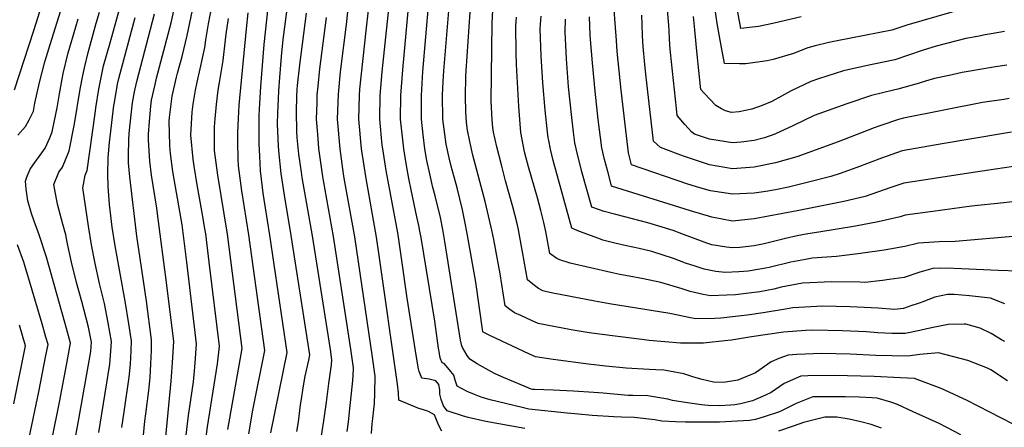
# Model space of a CAD drawing. Units: inches. Extents: x 2509374 to 2514815, y 1517977 to 1523666.
# Drawn here: x 2510896 to 2511592, y 1522182 to 1522470 of the extents above; entities that cross this region are included whole.
import ezdxf

# ---------------------------------------------------------------- set-up
doc = ezdxf.new("R2010")
doc.units = ezdxf.units.IN
doc.header["$MEASUREMENT"] = 0
doc.layers.add('tile_2649_28_contour_10ft', color=30, linetype='Continuous')

msp = doc.modelspace()

# ---------------------------------------------------------------- linework, layer by layer
at = {"layer": 'tile_2649_28_contour_10ft'}
for points, elevation in [([(2510895.07, 1522388.81), (2510900.48, 1522394.95), (2510903.03, 1522399.56), (2510906.01, 1522405.82), (2510907.09, 1522411.4), (2510910.17, 1522425.92), (2510913.98, 1522440.72), (2510917.87, 1522452.87), (2510936.12, 1522511.7), (2510934.29, 1522530.42), (2510930.7, 1522552.52), (2510929.93, 1522556.94), (2510926.72, 1522570.63), (2510925.75, 1522573.79), (2510922.46, 1522584.32), (2510918.13, 1522598.01), (2510916.15, 1522604.62), (2510914.54, 1522610.81), (2510913.99, 1522614.18), (2510910.13, 1522625.53), (2510892.96, 1522686.18)], 7230), ([(2510892.55, 1522420.75), (2510906.28, 1522462.76), (2510910.6, 1522476.3), (2510920.91, 1522508.88), (2510919.72, 1522524.63), (2510918.98, 1522533.46), (2510917.67, 1522545.68), (2510917.11, 1522549.93), (2510915.92, 1522556.91), (2510913.52, 1522567.81), (2510912.85, 1522570.6), (2510901.61, 1522609.64), (2510893.01, 1522638.14)], 7220), ([(2511073.77, 1522178.33), (2511085.34, 1522235.09), (2511073.13, 1522318.15), (2511069.65, 1522338.83), (2511068.28, 1522347.81), (2511067.81, 1522351.74), (2511066.46, 1522363.69), (2511065.92, 1522373.93), (2511065.52, 1522382.57), (2511065.46, 1522390.85), (2511065.59, 1522402.56), (2511065.73, 1522407.25), (2511066.72, 1522423.16), (2511069.13, 1522452.85), (2511071.77, 1522479.04), (2511076.04, 1522511.92), (2511077.99, 1522527.81), (2511076.56, 1522537.33), (2511075.62, 1522543.46), (2511075.54, 1522546.63), (2511075.09, 1522555.53), (2511074.34, 1522564.43), (2511072.21, 1522580.36), (2511064.26, 1522632.12)], 7340), ([(2511144.8, 1522177.94), (2511145.48, 1522184.71), (2511145.94, 1522188.52), (2511146.97, 1522199.13), (2511147.31, 1522206.53), (2511147.52, 1522218.59), (2511145.72, 1522231.84), (2511133.18, 1522316.92), (2511125.67, 1522358.29), (2511125.19, 1522361.52), (2511122.7, 1522379.15), (2511120.99, 1522400.04), (2511121.55, 1522417.71), (2511123.08, 1522433.47), (2511127.38, 1522468.94), (2511133.58, 1522531.23)], 7380), ([(2511592.5, 1522269.54), (2511582.35, 1522273.59), (2511567.64, 1522275.16), (2511556.69, 1522276.2), (2511551.9, 1522276.26), (2511543.17, 1522274.37), (2511534.65, 1522271.05), (2511531.87, 1522270.05), (2511526.18, 1522268.15), (2511520.9, 1522266.39), (2511514.49, 1522265.59), (2511503.12, 1522266.44), (2511483.33, 1522267.43), (2511463.33, 1522267.87), (2511459.55, 1522267.7), (2511442.77, 1522266.88), (2511437.62, 1522265.91), (2511421.83, 1522263.14), (2511410.52, 1522261.59), (2511391.82, 1522259.41), (2511387.47, 1522259.28), (2511374.2, 1522258.96), (2511370.32, 1522259.78), (2511355.7, 1522262.77), (2511313.15, 1522269.68), (2511302.81, 1522271.52), (2511279.46, 1522275.92), (2511273.09, 1522277.2), (2511267.93, 1522278.27), (2511266.06, 1522278.76), (2511263.01, 1522280.41), (2511260.2, 1522282.61), (2511255.21, 1522286.66), (2511251.73, 1522306.24), (2511248.71, 1522321.88), (2511247.8, 1522326.29), (2511246.26, 1522332.83), (2511244.83, 1522338.2), (2511239.66, 1522356.58), (2511237.01, 1522366.82), (2511233.48, 1522380.63), (2511231.23, 1522390.87), (2511230.59, 1522394.32), (2511230.26, 1522399.58), (2511229.57, 1522412.72), (2511229.71, 1522430.91), (2511230.3, 1522468.05), (2511232.87, 1522519.55)], 7450), ([(2511024.2, 1522146.79), (2511028.91, 1522182.78), (2511036.14, 1522227.23), (2511037.44, 1522239.58), (2511030.26, 1522299.05), (2511027.75, 1522319.08), (2511027.42, 1522321.36), (2511025.1, 1522335.43), (2511021.81, 1522353.69), (2511019.51, 1522367), (2511018.86, 1522371.72), (2511017.3, 1522388.87), (2511018.17, 1522404.99), (2511018.78, 1522410.62), (2511020.52, 1522420.52), (2511021.61, 1522426.28), (2511023.85, 1522435.59), (2511027.01, 1522450.77), (2511027.72, 1522456.13), (2511029.6, 1522467.48), (2511038.01, 1522510.51)], 7310), ([(2511253.38, 1522181.37), (2511244.18, 1522183.03), (2511225.84, 1522186.43), (2511213.25, 1522189.15), (2511209.23, 1522190.36), (2511198.42, 1522194.08), (2511195.69, 1522197.54), (2511194.24, 1522202.06), (2511193.19, 1522205.66), (2511193.19, 1522208.8), (2511192.46, 1522212.67), (2511190.49, 1522215.11), (2511185.75, 1522216.32), (2511180.57, 1522216.99), (2511179.56, 1522219.37), (2511178.59, 1522221.8), (2511178.04, 1522223.75), (2511176.69, 1522231.95), (2511170.11, 1522273.69), (2511166.41, 1522300.22), (2511164.49, 1522313.43), (2511163.52, 1522319.67), (2511155.3, 1522363.74), (2511152.84, 1522379.15), (2511152.57, 1522381.76), (2511150.87, 1522400.04), (2511150.99, 1522416.76), (2511152.43, 1522433.47), (2511160.51, 1522509.35)], 7400), ([(2511013.71, 1522174.98), (2511015.53, 1522190.77), (2511017.2, 1522201.67), (2511019.05, 1522214.38), (2511019.55, 1522219.72), (2511020.27, 1522227.67), (2511021.33, 1522241.24), (2511014.39, 1522299.15), (2511011.06, 1522325.52), (2511010.41, 1522329.47), (2511007.87, 1522344.33), (2511006.37, 1522352.34), (2511004.55, 1522363.21), (2511002.84, 1522375.8), (2511002.37, 1522381.58), (2511002.03, 1522398.72), (2511002.17, 1522401.27), (2511004.14, 1522416.45), (2511007.21, 1522429.78), (2511007.89, 1522432.63), (2511011.09, 1522444.46), (2511014.66, 1522459.35), (2511024.09, 1522504.22)], 7300), ([(2510952.21, 1522178.6), (2510960.03, 1522226.85), (2510960.78, 1522236.18), (2510961.18, 1522242.95), (2510958.81, 1522256.26), (2510956.19, 1522269.84), (2510952.79, 1522283.87), (2510949.51, 1522298.19), (2510946.99, 1522311.32), (2510944.89, 1522324.43), (2510940.99, 1522351.68), (2510941.39, 1522353.94), (2510942.61, 1522360.44), (2510943.89, 1522363.79), (2510949.51, 1522404.05), (2510950, 1522408.18), (2510952.18, 1522421.3), (2510955.61, 1522437.9), (2510960.14, 1522453.99), (2510971.41, 1522495.02)], 7260), ([(2510997.28, 1522151.02), (2511003.43, 1522215.01), (2511004.31, 1522228.05), (2511005.21, 1522242.89), (2511000.08, 1522284.6), (2510993.77, 1522333.24), (2510993.12, 1522337.12), (2510989.46, 1522360.43), (2510988.3, 1522370.47), (2510987.2, 1522385.36), (2510987.36, 1522389.42), (2510987.93, 1522398.48), (2510989.01, 1522409.4), (2510989.52, 1522413.44), (2510992.02, 1522424.63), (2510993.04, 1522429.14), (2511003.3, 1522468.28), (2511010.03, 1522498.15)], 7290), ([(2511597.32, 1522390.83), (2511591.65, 1522390), (2511548.33, 1522382.58), (2511520.07, 1522377.72), (2511505.42, 1522372.53), (2511487.92, 1522365.85), (2511476.14, 1522361.75), (2511469.51, 1522359.62), (2511454.72, 1522355.72), (2511439.62, 1522352), (2511430.56, 1522350.05), (2511423.5, 1522348.87), (2511415.27, 1522347.77), (2511399.98, 1522347.05), (2511384.51, 1522349.55), (2511376.98, 1522351.52), (2511368.52, 1522354.16), (2511328.72, 1522367.74), (2511326.53, 1522376.39), (2511324.12, 1522396.43), (2511321.41, 1522420.53), (2511318.66, 1522448.01), (2511318.03, 1522455.75), (2511315.39, 1522489.9)], 7500), ([(2511586.92, 1522485.1), (2511523.28, 1522466.55), (2511521.14, 1522465.82), (2511512.66, 1522462.92), (2511474.14, 1522455.57), (2511468.18, 1522454.23), (2511458.4, 1522451.99), (2511453.38, 1522450.45), (2511443.15, 1522446.55), (2511428.72, 1522442.28), (2511424.46, 1522441.25), (2511409.43, 1522439.13), (2511404.92, 1522439.19), (2511394.43, 1522439.48), (2511391.72, 1522453.23), (2511389.29, 1522467.6), (2511386.32, 1522487.94)], 7540), ([(2511561.52, 1522176.93), (2511546.09, 1522184.93), (2511527.83, 1522193.38), (2511516.69, 1522198.43), (2511512.05, 1522200.09), (2511502.3, 1522202.98), (2511498.86, 1522203.23), (2511489.53, 1522203.66), (2511480.01, 1522203.82), (2511461.38, 1522203.98), (2511456.93, 1522203.87), (2511444.97, 1522199.06), (2511433.22, 1522193.28), (2511423.1, 1522189.85), (2511416.41, 1522187.93), (2511412.04, 1522187.07), (2511390.76, 1522185.87), (2511375.21, 1522185.91), (2511366.74, 1522186.07), (2511359.88, 1522186.29), (2511350.17, 1522186.72), (2511345.09, 1522187.59), (2511330.47, 1522189.28), (2511321.59, 1522189.4), (2511316.08, 1522189.62), (2511300.76, 1522190.62), (2511291.11, 1522191.56), (2511283.13, 1522192.4), (2511256.1, 1522195.24), (2511251.46, 1522196.26), (2511228.87, 1522201.86), (2511222.48, 1522203.66), (2511216.43, 1522206.05), (2511212.54, 1522207.73), (2511205.39, 1522211.5), (2511204.1, 1522215.6), (2511203.02, 1522219.25), (2511200.09, 1522222.91), (2511196.29, 1522227.41), (2511194.91, 1522227.81), (2511193.68, 1522230.82), (2511193.23, 1522232.29), (2511192.87, 1522234.43), (2511192.2, 1522238.33), (2511189.57, 1522257.3), (2511179.91, 1522316.54), (2511179.17, 1522320.96), (2511178.47, 1522325.04), (2511177.06, 1522331), (2511172.87, 1522350.05), (2511171.31, 1522358.26), (2511169.75, 1522367.34), (2511167.76, 1522379.15), (2511167.05, 1522385.42), (2511165.53, 1522400.04), (2511165.58, 1522416.76), (2511167, 1522435.06), (2511171.65, 1522484.45)], 7410), ([(2511232.37, 1522220.21), (2511229.23, 1522221.75), (2511219.58, 1522227.15), (2511214.4, 1522230.58), (2511212.52, 1522233.14), (2511209.26, 1522238.64), (2511208.76, 1522239.85), (2511208.52, 1522240.55), (2511208.44, 1522240.84), (2511207.92, 1522243.86), (2511196.68, 1522313.54), (2511195.23, 1522322.04), (2511193.64, 1522330.5), (2511189.96, 1522345.99), (2511188.36, 1522351.85), (2511186.13, 1522361.43), (2511184.13, 1522370.81), (2511182.69, 1522379.15), (2511181.53, 1522389.07), (2511180.3, 1522400.04), (2511180.18, 1522416.76), (2511181.23, 1522433.89), (2511185.49, 1522482.88)], 7420), ([(2511594.33, 1522215.17), (2511582.65, 1522222.86), (2511580.29, 1522224.14), (2511566.28, 1522229.57), (2511545.65, 1522234.85), (2511532.47, 1522233.76), (2511524.02, 1522232.71), (2511501.3, 1522233.09), (2511483.23, 1522234.03), (2511463.04, 1522234.49), (2511445.58, 1522233.83), (2511439.47, 1522233.36), (2511432.88, 1522230.85), (2511427.45, 1522228.65), (2511416.22, 1522220.86), (2511403.9, 1522215.59), (2511393.69, 1522214.03), (2511386.56, 1522214.25), (2511378.63, 1522216.02), (2511372.7, 1522217.74), (2511365.55, 1522220.18), (2511355.58, 1522222.03), (2511351.49, 1522222.78), (2511345.94, 1522222.9), (2511341.15, 1522223.09), (2511324.85, 1522224.24), (2511310.56, 1522225.46), (2511298.16, 1522226.87), (2511285.69, 1522228.5), (2511273.24, 1522230.35), (2511260.8, 1522232.24), (2511256.08, 1522234.24), (2511229.1, 1522247.06), (2511223.86, 1522249.56), (2511223.66, 1522249.71), (2511218.57, 1522284.99), (2511212.5, 1522319.23), (2511210.9, 1522327.68), (2511209.15, 1522336.07), (2511205.35, 1522351.52), (2511201.21, 1522366.85), (2511199.76, 1522372.87), (2511197.79, 1522382.44), (2511196.24, 1522393.13), (2511195.42, 1522400.04), (2511195.2, 1522417.12), (2511195.66, 1522426.73), (2511196.1, 1522434.38), (2511200.23, 1522485.4)], 7430), ([(2511592.55, 1522242.86), (2511590.27, 1522244.21), (2511582.91, 1522248.54), (2511575.08, 1522252.38), (2511564.93, 1522255.21), (2511563.68, 1522255.31), (2511552.54, 1522254.95), (2511542.96, 1522253.05), (2511537.52, 1522251.92), (2511532.56, 1522250.63), (2511522.1, 1522248.66), (2511512.56, 1522248.58), (2511502.83, 1522249.18), (2511494.67, 1522249.76), (2511477.74, 1522250.6), (2511456.78, 1522250.87), (2511451.86, 1522250.63), (2511436.08, 1522249.52), (2511413.56, 1522246.17), (2511399.46, 1522243.97), (2511396.74, 1522243.63), (2511379.49, 1522241.81), (2511363.35, 1522241.68), (2511341.27, 1522243.76), (2511336.06, 1522244.35), (2511317.05, 1522246.63), (2511298.66, 1522249.17), (2511286.05, 1522251.29), (2511262.75, 1522255.67), (2511258.04, 1522257.71), (2511250.4, 1522261.27), (2511245.98, 1522263.35), (2511242.78, 1522265.52), (2511239.43, 1522268.19), (2511235.84, 1522290.7), (2511231.32, 1522315.15), (2511229.89, 1522321.77), (2511225.22, 1522341.85), (2511216.51, 1522374.67), (2511214.3, 1522384.21), (2511212.71, 1522392.27), (2511211.99, 1522397.8), (2511211.63, 1522405.56), (2511211.26, 1522416.14), (2511211.68, 1522430.18), (2511211.84, 1522434.25), (2511215.25, 1522486.34)], 7440), ([(2510930.74, 1522148.23), (2510938.05, 1522188.1), (2510946.5, 1522235.93), (2510947, 1522242.41), (2510944.93, 1522253.19), (2510940.14, 1522271.17), (2510936.48, 1522284.6), (2510932.82, 1522298.94), (2510929.99, 1522312.09), (2510928.94, 1522318.44), (2510926.74, 1522325.78), (2510922.96, 1522339.96), (2510920.46, 1522354), (2510923.91, 1522362.55), (2510926.46, 1522366.13), (2510931.35, 1522377.71), (2510934.99, 1522396.91), (2510939.04, 1522421.37), (2510940.93, 1522430.89), (2510942.06, 1522436.37), (2510944.66, 1522447.25), (2510950.36, 1522467.87), (2510952.7, 1522475.64)], 7250), ([(2510978.88, 1522125.03), (2510984.78, 1522186.73), (2510985.31, 1522191.76), (2510987.62, 1522208.34), (2510987.84, 1522210.67), (2510988.45, 1522217.61), (2510988.98, 1522227.08), (2510989.34, 1522236.67), (2510989.54, 1522244.04), (2510985.82, 1522271.52), (2510983.81, 1522285.85), (2510979.03, 1522317.45), (2510974.15, 1522359.4), (2510973.11, 1522369.18), (2510973.06, 1522374.33), (2510973.41, 1522385.49), (2510973.67, 1522390.08), (2510974.34, 1522396.72), (2510976.01, 1522411.55), (2510977.34, 1522419.36), (2510979, 1522426.84), (2510991.65, 1522474.63)], 7280), ([(2511058.13, 1522177.74), (2511061.01, 1522194.5), (2511069.43, 1522236.53), (2511058.2, 1522318.46), (2511053.23, 1522349.34), (2511050.99, 1522367.12), (2511050.78, 1522371.82), (2511050.42, 1522384.18), (2511050.5, 1522390.6), (2511050.95, 1522400.53), (2511051.5, 1522410.1), (2511056.49, 1522464.01), (2511057.8, 1522475.21)], 7330), ([(2511092.17, 1522179.45), (2511093.25, 1522186.3), (2511094.75, 1522198.32), (2511095.35, 1522202.26), (2511096.7, 1522210.32), (2511098.12, 1522218.4), (2511100.52, 1522229.74), (2511101.24, 1522233.66), (2511088.15, 1522317.84), (2511083.43, 1522346.37), (2511081.15, 1522361.77), (2511079.33, 1522377.65), (2511079.15, 1522381.32), (2511078.52, 1522396.67), (2511078.76, 1522404.49), (2511079.14, 1522414.53), (2511079.43, 1522420.05), (2511080.07, 1522429.56), (2511081.27, 1522444.41), (2511082.5, 1522456.48), (2511085.36, 1522477.84)], 7350), ([(2511108.96, 1522171.94), (2511111.23, 1522186.91), (2511113.1, 1522200), (2511114.85, 1522213.21), (2511116.58, 1522226.42), (2511116.87, 1522230.1), (2511115.88, 1522237.29), (2511103.18, 1522317.54), (2511096.01, 1522358.9), (2511095.46, 1522362.71), (2511093.65, 1522375.32), (2511092.47, 1522387.15), (2511092.15, 1522391.54), (2511092, 1522405.59), (2511092.18, 1522416.08), (2511092.4, 1522420.99), (2511092.61, 1522423.84), (2511094.17, 1522438.62), (2511099.09, 1522474.93)], 7360), ([(2511194.63, 1522179.61), (2511192.16, 1522184.07), (2511189.54, 1522191.05), (2511185.24, 1522193.4), (2511183.09, 1522194.14), (2511181.02, 1522194.8), (2511178.31, 1522195.66), (2511164.3, 1522201.44), (2511163.94, 1522206.63), (2511163.31, 1522212.83), (2511150.33, 1522303.75), (2511148.45, 1522316.61), (2511141.08, 1522358.26), (2511137.86, 1522379.15), (2511136.01, 1522400.04), (2511136.33, 1522416.76), (2511136.74, 1522421.27), (2511141.23, 1522462.42), (2511142.74, 1522477.25)], 7390), ([(2511594, 1522438.38), (2511585.9, 1522436.99), (2511574.8, 1522435.26), (2511565.21, 1522433.67), (2511562.27, 1522433.06), (2511553.07, 1522431.03), (2511542.8, 1522428.74), (2511536.38, 1522426.94), (2511531.24, 1522425.36), (2511516.85, 1522421.19), (2511513.89, 1522420.56), (2511498.23, 1522416.92), (2511480.89, 1522410.91), (2511457.69, 1522402.61), (2511442.74, 1522395.4), (2511429.9, 1522389.58), (2511422.63, 1522386.87), (2511415.27, 1522385.1), (2511406.16, 1522383.95), (2511399.98, 1522383.37), (2511383.82, 1522385.95), (2511373.18, 1522389.55), (2511371.05, 1522391.1), (2511366.33, 1522396.24), (2511361.01, 1522402.74), (2511360.44, 1522407.75), (2511358.26, 1522427.52), (2511356.17, 1522447.28), (2511355.73, 1522452.44), (2511355.45, 1522457.38), (2511355.05, 1522466.77), (2511354.91, 1522468.99), (2511354.09, 1522477.57)], 7520), ([(2511448.48, 1522472.37), (2511433.55, 1522468.78), (2511428.57, 1522467.69), (2511418.54, 1522465.52), (2511405.97, 1522464.11), (2511403.89, 1522475.75)], 7550), ([(2510919.24, 1522174.35), (2510924.4, 1522200.02), (2510929.37, 1522226.31), (2510932.25, 1522241.74), (2510929.45, 1522252.13), (2510928.29, 1522256.32), (2510915.19, 1522302.64), (2510910.13, 1522318.36), (2510906.41, 1522328.08), (2510904.61, 1522333.55), (2510902.09, 1522342.32), (2510900.82, 1522350.72), (2510900.47, 1522356.26), (2510901.51, 1522359.8), (2510903.76, 1522364.83), (2510907.49, 1522370.17), (2510909.58, 1522373.11), (2510914.35, 1522379.56), (2510917.51, 1522386.81), (2510919.25, 1522391.12), (2510921.82, 1522403.63), (2510922.72, 1522408.08), (2510924.42, 1522417.96), (2510927.11, 1522432.34), (2510930.58, 1522447.01), (2510935.86, 1522465.35), (2510937.51, 1522470.91)], 7240), ([(2510968.37, 1522182.2), (2510970.11, 1522193.34), (2510973.72, 1522217.67), (2510974.5, 1522226.97), (2510975.03, 1522236.44), (2510975.36, 1522243.49), (2510973.46, 1522255.45), (2510970.77, 1522271.44), (2510963.64, 1522310.56), (2510961.68, 1522323.67), (2510960.21, 1522335.9), (2510959.85, 1522339.84), (2510958.69, 1522352.61), (2510958.46, 1522361.33), (2510958.88, 1522373.09), (2510959.8, 1522383.73), (2510962.91, 1522409.85), (2510963.25, 1522411.85), (2510965.48, 1522424.79), (2510966.32, 1522428.76), (2510977.97, 1522471.99)], 7270), ([(2511043.49, 1522180.74), (2511053.52, 1522237.96), (2511043.14, 1522318.76), (2511036.31, 1522360.46), (2511034.03, 1522378.07), (2511033.95, 1522381.29), (2511034.01, 1522394.77), (2511034.34, 1522400.44), (2511035.43, 1522410.54), (2511036.55, 1522420.62), (2511037.58, 1522426.04), (2511040.09, 1522441.68), (2511041.77, 1522456.19), (2511042.17, 1522460.09), (2511043.74, 1522471.36)], 7320), ([(2511127.66, 1522179.42), (2511128.57, 1522186.1), (2511129.88, 1522197.74), (2511131.56, 1522212.97), (2511131.9, 1522218.38), (2511132.2, 1522224.34), (2511130.36, 1522237.6), (2511118.14, 1522317.23), (2511110.94, 1522356.78), (2511110.46, 1522359.67), (2511107.68, 1522379.27), (2511106.92, 1522389.44), (2511106.14, 1522400.04), (2511106.43, 1522411.68), (2511106.6, 1522417.31), (2511107.16, 1522423.45), (2511108.35, 1522435.62), (2511113.15, 1522471.95)], 7370), ([(2511602.12, 1522292.64), (2511587.71, 1522293.24), (2511556.71, 1522294.6), (2511546.08, 1522294.7), (2511541.58, 1522294.61), (2511534.98, 1522292.72), (2511532.35, 1522291.91), (2511521.38, 1522288.28), (2511510.71, 1522286.68), (2511506.12, 1522286.1), (2511493.57, 1522284.76), (2511490.09, 1522284.95), (2511469.97, 1522285.09), (2511449.42, 1522284.12), (2511434.42, 1522281.26), (2511429.25, 1522280.05), (2511419.34, 1522278.17), (2511413.47, 1522277.27), (2511402.21, 1522275.97), (2511396.07, 1522275.71), (2511384.49, 1522275.35), (2511379.31, 1522276.3), (2511370.18, 1522278.2), (2511364.46, 1522280.14), (2511349.4, 1522284.69), (2511337.2, 1522287.22), (2511327.06, 1522289.23), (2511320.54, 1522290.4), (2511314.1, 1522291.67), (2511285.29, 1522298.41), (2511282.43, 1522299.17), (2511279.25, 1522300.27), (2511275.97, 1522301.69), (2511271.8, 1522304.48), (2511270.99, 1522305.14), (2511268.05, 1522320.72), (2511266.67, 1522327.16), (2511264.62, 1522335.52), (2511262.3, 1522344.49), (2511255.85, 1522366.42), (2511254.2, 1522372.58), (2511253.15, 1522376.95), (2511250.53, 1522390.6), (2511248.99, 1522409.09), (2511247.47, 1522438.71), (2511247.19, 1522446.97), (2511246.98, 1522466.03), (2511247.47, 1522472.24)], 7460), ([(2511601.04, 1522317.42), (2511557.47, 1522313.76), (2511546.08, 1522313.5), (2511535.11, 1522312.81), (2511531.48, 1522312.57), (2511521.86, 1522310.17), (2511507.19, 1522307.53), (2511490.61, 1522305.1), (2511473.66, 1522303.01), (2511456.28, 1522301.91), (2511451.68, 1522301.01), (2511441.24, 1522298.95), (2511425.94, 1522295.3), (2511420.86, 1522294.22), (2511411.07, 1522292.75), (2511404.65, 1522292.16), (2511394.78, 1522291.74), (2511388.39, 1522292.55), (2511380.14, 1522294.06), (2511373.61, 1522296.11), (2511366.77, 1522298.4), (2511358.26, 1522301.68), (2511343.07, 1522306.67), (2511334.19, 1522308.81), (2511325.22, 1522310.7), (2511316.86, 1522312.5), (2511308.52, 1522314.6), (2511305.48, 1522315.68), (2511291.82, 1522320.83), (2511288.53, 1522322.15), (2511286.48, 1522323.02), (2511273.4, 1522370.89), (2511271.31, 1522378.97), (2511270.21, 1522384.99), (2511269.84, 1522386.99), (2511269.35, 1522391.03), (2511267.63, 1522406.43), (2511265.91, 1522425.68), (2511264.82, 1522444.84), (2511264.13, 1522463.96), (2511264.33, 1522467.36), (2511264.81, 1522472.84)], 7470), ([(2511599.87, 1522342.01), (2511591.93, 1522341.08), (2511568.94, 1522338.55), (2511541.55, 1522334.85), (2511522.13, 1522332.18), (2511518.63, 1522331.07), (2511503.12, 1522327.59), (2511486.99, 1522324.46), (2511461.13, 1522320.32), (2511453.39, 1522318.99), (2511445.84, 1522317.55), (2511437.59, 1522315.68), (2511422.36, 1522312.03), (2511415.27, 1522310.53), (2511405.24, 1522309.49), (2511399.98, 1522309.06), (2511395.7, 1522309.6), (2511385.5, 1522311.4), (2511381.8, 1522312.56), (2511369.96, 1522316.93), (2511365.44, 1522318.64), (2511358.15, 1522321.33), (2511340.32, 1522326.78), (2511324.01, 1522331.1), (2511317.59, 1522332.64), (2511309.25, 1522334.85), (2511305.33, 1522336.2), (2511300.56, 1522337.92), (2511293.64, 1522362.82), (2511292.54, 1522366.79), (2511290.44, 1522375.16), (2511288.65, 1522383.47), (2511287.72, 1522390.97), (2511286.21, 1522403.52), (2511284.26, 1522423.04), (2511282.82, 1522442.67), (2511281.7, 1522461.84), (2511282, 1522470.76)], 7480), ([(2511598.7, 1522366.6), (2511586.03, 1522364.73), (2511571.76, 1522362.71), (2511521.1, 1522354.95), (2511512.04, 1522351.83), (2511493.71, 1522345.55), (2511478.66, 1522341.8), (2511445.84, 1522335.27), (2511415.27, 1522329.55), (2511399.98, 1522328.01), (2511385.5, 1522330.89), (2511370.47, 1522335.39), (2511314.64, 1522352.83), (2511314.1, 1522354.78), (2511311.86, 1522363.18), (2511309.66, 1522371.57), (2511307.65, 1522379.92), (2511305.2, 1522399.97), (2511303, 1522419.97), (2511301.12, 1522439.91), (2511299.79, 1522456.4), (2511299.57, 1522459.68), (2511299.06, 1522472.37)], 7490), ([(2511595.66, 1522414.61), (2511591.94, 1522414.01), (2511576.75, 1522411.83), (2511520.96, 1522400.84), (2511517.47, 1522399.97), (2511504.15, 1522395.33), (2511500.18, 1522393.92), (2511474.62, 1522384.2), (2511445.55, 1522373.55), (2511430.56, 1522369.25), (2511415.29, 1522366.14), (2511399.98, 1522365.04), (2511383.82, 1522367.88), (2511367.66, 1522373.21), (2511365.46, 1522374.03), (2511349.16, 1522380.16), (2511344.23, 1522384.44), (2511340.96, 1522413.31), (2511338.91, 1522431.82), (2511338.17, 1522438.8), (2511336.95, 1522451.55), (2511336.53, 1522459.23), (2511336.23, 1522467.05), (2511335.92, 1522473.59)], 7510), ([(2511592.34, 1522462.15), (2511582.76, 1522460.34), (2511578.6, 1522459.64), (2511573.17, 1522458.61), (2511564.95, 1522457.04), (2511544.02, 1522451.73), (2511534.21, 1522448.55), (2511524.49, 1522445.26), (2511514.76, 1522442.05), (2511499.95, 1522438.98), (2511494.27, 1522437.84), (2511478.52, 1522434.27), (2511460.79, 1522428.61), (2511455.51, 1522426.8), (2511441.63, 1522420.13), (2511427.81, 1522412.67), (2511421.07, 1522409.68), (2511413.82, 1522407.22), (2511404.86, 1522405.29), (2511399.25, 1522404.92), (2511395.13, 1522406.04), (2511392.39, 1522407.34), (2511388.29, 1522409.88), (2511380.08, 1522418.5), (2511377.79, 1522421.03), (2511377.54, 1522423.24), (2511375.1, 1522445.71), (2511374.32, 1522453.19), (2511373.4, 1522463.33), (2511372.42, 1522472.76)], 7530), ([(2510902.91, 1522174.92), (2510909.71, 1522207.34), (2510914.82, 1522233.15), (2510916.3, 1522240.8), (2510914.86, 1522245.94), (2510912.18, 1522255.37), (2510899.95, 1522296.7), (2510899.17, 1522299.03), (2510894.65, 1522311.37)], 7230), ([(2510892.09, 1522198.84), (2510900.35, 1522239.86), (2510896.16, 1522254.43)], 7220), ([(2511598.41, 1522184.53), (2511565.43, 1522201.6), (2511547.58, 1522209.83), (2511528.62, 1522216.88), (2511518.77, 1522217.35), (2511500.07, 1522218.16), (2511472.02, 1522218.89), (2511453.29, 1522218.64), (2511448.33, 1522218.39), (2511436.6, 1522213.2), (2511427.47, 1522206.95), (2511423.36, 1522205.02), (2511414.17, 1522201.08), (2511405.68, 1522198.88), (2511401.77, 1522198.11), (2511398.61, 1522197.93), (2511390.8, 1522197.58), (2511382.83, 1522197.71), (2511378.03, 1522198.28), (2511368.28, 1522199.54), (2511357.68, 1522201.23), (2511354.28, 1522202.22), (2511340.1, 1522204.64), (2511329.61, 1522204.71), (2511326.27, 1522204.86), (2511308.6, 1522206.36), (2511302.02, 1522206.95), (2511287.64, 1522207.83), (2511273.27, 1522208.68), (2511260.18, 1522208.95), (2511258.82, 1522209.1), (2511257.88, 1522209.36), (2511252.73, 1522211.49), (2511238.29, 1522217.54), (2511232.37, 1522220.21)], 7420), ([(2511505.36, 1522181.64), (2511498, 1522184.2), (2511490.87, 1522186.15), (2511482.44, 1522188.07), (2511473.83, 1522189.45), (2511469.62, 1522189.53), (2511465.42, 1522189.53), (2511450.28, 1522185.64), (2511442.96, 1522183.17), (2511432.64, 1522179.58)], 7400)]:
    msp.add_lwpolyline(points, dxfattribs=dict(at, elevation=elevation))

doc.saveas('drawing.dxf')
